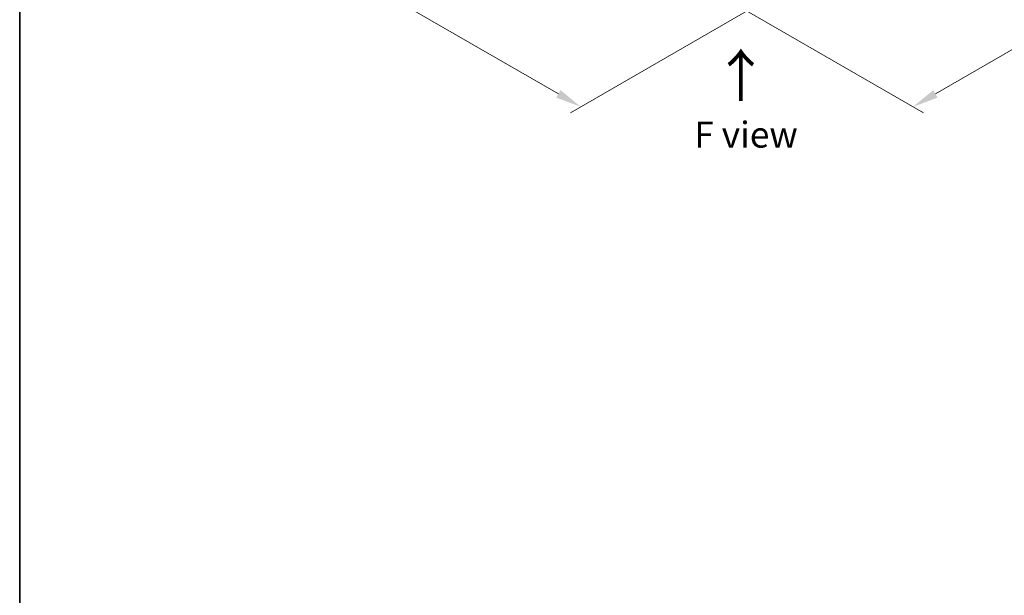
# Model space of a CAD drawing. Units: millimetres. Extents: x 36 to 10067, y 20 to 1846.
# Drawn here: x 36 to 274, y 364 to 503 of the extents above; entities that cross this region are included whole.
import ezdxf

# ---------------------------------------------------------------- set-up
doc = ezdxf.new("R2010")
doc.units = ezdxf.units.MM
doc.header["$LTSCALE"] = 2.5
doc.layers.get('Defpoints').update_dxf_attribs({"lineweight": 25})
for name, color, linetype, lineweight in [('Border (ISO)', 7, 'Continuous', 35), ('Dimension (ISO)', 7, 'Continuous', 18), ('Symbol (ISO)', 7, 'Continuous', 18)]:
    doc.layers.add(name, color=color, linetype=linetype, lineweight=lineweight)
doc.styles.add('Note Text (TK)', font='MS PGothic.ttf')
doc.dimstyles.new('Default - Method 1b (TK)', dxfattribs={"dimscale": 2.5, "dimtxt": 2.5, "dimasz": 2.5, "dimexe": 1, "dimexo": 1.5, "dimgap": 1, "dimtad": 1, "dimrnd": 1e-08, "dimdsep": 46, "dimtxsty": 'Note Text (TK)', "dimcen": 0.09, "dimdle": 5, "dimclrd": 100, "dimclre": 100, "dimclrt": 7, "dimadec": 1, "dimazin": 1, "dimtfac": 1, "dimtmove": 0, "dimatfit": 3, "dimfxl": 0, "dimtolj": 1, "dimlwd": -1, "dimlwe": -1, "dimarcsym": 0})

# ---------------------------------------------------------------- blocks, each defined once
blk = doc.blocks.new('図面枠 tk図枠')
at = {"layer": 'Border (ISO)'}
blk.add_line((14.5, 289), (14.5, 8), dxfattribs=at)
blk = doc.blocks.new('*D17')
at = {"layer": 'Defpoints', "color": 0, "transparency": 16777216}
for p in [(332.49, 581.94), (378.46, 555.4), (205.8, 508.79)]:
    blk.add_point(p, dxfattribs=at)
at = {"layer": 'Dimension (ISO)', "color": 100, "transparency": 16777216}
for p, q in [((336.24, 579.77), (380.96, 553.95)), ((257.18, 485.38), (373.05, 552.27)), ((209.55, 506.63), (254.27, 480.81))]:
    blk.add_line(p, q, dxfattribs=at)
for points in [[(372.53, 553.17), (373.57, 551.37), (378.46, 555.4)], [(256.66, 486.28), (257.7, 484.48), (251.77, 482.25)]]:
    blk.add_solid(points, dxfattribs=at)
at = {"layer": 'Dimension (ISO)', "color": 7, "transparency": 16777216, "insert": (308.75, 520.98), "char_height": 6.25, "attachment_point": 4, "rotation": 30, "style": 'Note Text (TK)'}
blk.add_mtext('\\A1;{\\Q-30.000;\\W0.816;\\H0.816x;430}', dxfattribs=at)
blk = doc.blocks.new('*D18')
at = {"layer": 'Defpoints', "color": 0, "transparency": 16777216}
for p in [(90.89, 581.94), (44.93, 555.4), (217.58, 508.79)]:
    blk.add_point(p, dxfattribs=at)
at = {"layer": 'Dimension (ISO)', "color": 100, "transparency": 16777216}
for p, q in [((87.14, 579.77), (42.43, 553.96)), ((166.21, 485.38), (50.34, 552.28)), ((213.83, 506.63), (169.12, 480.81))]:
    blk.add_line(p, q, dxfattribs=at)
for points in [[(50.86, 553.18), (49.82, 551.38), (44.93, 555.4)], [(166.73, 486.29), (165.69, 484.48), (171.62, 482.26)]]:
    blk.add_solid(points, dxfattribs=at)
at = {"layer": 'Dimension (ISO)', "color": 7, "transparency": 16777216, "insert": (105.78, 526.1), "char_height": 6.25, "attachment_point": 4, "rotation": 330, "style": 'Note Text (TK)'}
blk.add_mtext('\\A1;{\\Q30.000;\\W0.816;\\H0.816x;430}', dxfattribs=at)

msp = doc.modelspace()

# ---------------------------------------------------------------- block references
at = {"xscale": 2.5, "yscale": 2.5, "zscale": 2.5}
msp.add_blockref('図面枠 tk図枠', (0, 0), dxfattribs=at)

# ---------------------------------------------------------------- texts
at = {"layer": 'Symbol (ISO)', "color": 7, "insert": (210.4312, 483.1519), "char_height": 10, "attachment_point": 4, "rotation": 90, "line_spacing_factor": 1.5, "style": 'Note Text (TK)'}
msp.add_mtext('\\fＭＳ Ｐゴシック|b0|i0;{\\H10.0000;→}', dxfattribs=at)
at = {"layer": 'Symbol (ISO)', "color": 7, "insert": (211.4838, 475.5377), "char_height": 6.25, "attachment_point": 5, "line_spacing_factor": 1.5, "style": 'Note Text (TK)'}
msp.add_mtext('\\fＭＳ Ｐゴシック|b0|i0;F view', dxfattribs=at)

# ---------------------------------------------------------------- dimensions: what is measured, and where the dimension line sits
at = {"layer": 'Dimension (ISO)', "color": 100, "true_color": 0x00ff3f}
for base, p1, p2, angle, text, picture, middle in [((44.93, 555.4028), (217.5819, 508.7944), (90.892, 581.9389), 330, '{\\Q30.000;\\W0.816;\\H0.816x;<>}', '*D18', (108.275, 518.8305)), ((378.4589, 555.3969), (205.7968, 508.7944), (332.4868, 581.9389), 210, '{\\Q-30.000;\\W0.816;\\H0.816x;<>}', '*D17', (315.1139, 518.8246))]:
    dim = msp.add_linear_dim(base=base, p1=p1, p2=p2, angle=angle, text=text, dimstyle='Default - Method 1b (TK)', override={"dimgap": 1, "dimdec": 2, "dimlfac": 2.939388, "dimtol": 0, "dimlim": 0, "dimtp": 0, "dimtm": 0, "dimtdec": 2, "dimtofl": 0, "dimatfit": 1}, dxfattribs=at)
    dim.commit()
    dim.dimension.update_dxf_attribs({"geometry": picture, "text_midpoint": middle, "dimtype": 160})

doc.saveas('drawing.dxf')
